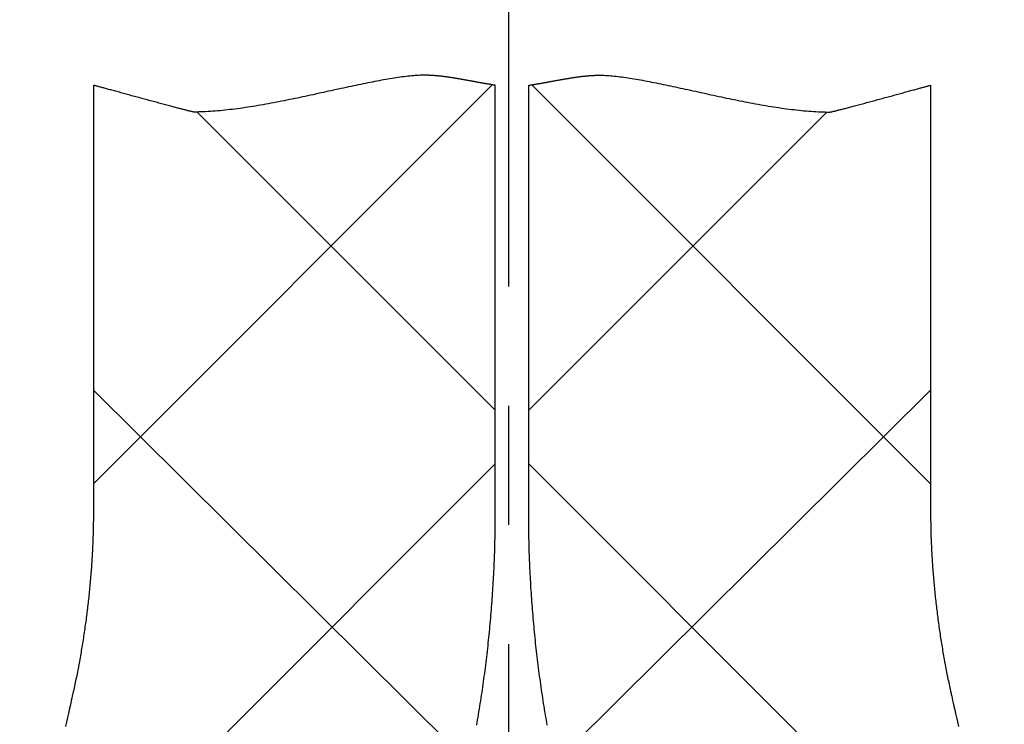
# Model space of a CAD drawing. Extents: x -2002 to -1267, y 3136 to 3890.
# Drawn here: x -1858 to -1835, y 3228 to 3244 of the extents above; entities that cross this region are included whole.
import ezdxf

# ---------------------------------------------------------------- set-up
doc = ezdxf.new("R2010")
doc.units = 0
doc.linetypes.add('AI9-LTYPE1', pattern=[6.350001, 4.233333, -0.705556, 0.705556, -0.705556])
doc.layers.add('EBENE_1', color=160, linetype='CONTINUOUS')

# ---------------------------------------------------------------- blocks, each defined once
blk = doc.blocks.new('AI9-BLK1')
at = {"layer": 'EBENE_1', "color": 7, "linetype": 'AI9-LTYPE1'}
blk.add_line((-52.820204, -94.128105), (-52.820204, -9.673656), dxfattribs=at)
at = {"layer": 'EBENE_1', "color": 7}
for p, q in [((-55.280863, -69.896681), (-52.920973, -67.536791)), ((-50.323543, -69.896681), (-52.683434, -67.536791)), ((-54.666258, -67.695265), (-52.901164, -69.460532)), ((-50.938321, -67.695265), (-52.703243, -69.460532)), ((-55.280863, -69.341332), (-53.05981, -71.542748)), ((-50.323543, -69.341332), (-52.544596, -71.542748)), ((-55.717185, -72.594191), (-52.901164, -69.77817)), ((-49.887222, -72.594191), (-52.703243, -69.77817))]:
    blk.add_line(p, q, dxfattribs=at)
for points in [[(-52.9012, -67.5368, 0), (-52.9051, -67.5362, 0), (-52.909, -67.5357, 0), (-52.913, -67.5351, 0), (-52.9169, -67.5345, 0), (-52.9209, -67.5339, 0), (-52.925, -67.5333, 0), (-52.929, -67.5326, 0), (-52.933, -67.532, 0), (-52.9371, -67.5313, 0), (-52.9412, -67.5306, 0), (-52.9453, -67.53, 0), (-52.9494, -67.5293, 0), (-52.9536, -67.5286, 0), (-52.9577, -67.5279, 0), (-52.9619, -67.5272, 0), (-52.9661, -67.5264, 0), (-52.9703, -67.5257, 0), (-52.9745, -67.525, 0), (-52.9787, -67.5242, 0), (-52.9829, -67.5235, 0), (-52.9872, -67.5227, 0), (-52.9915, -67.5219, 0), (-52.9957, -67.5212, 0), (-53, -67.5204, 0), (-53.0043, -67.5196, 0), (-53.0086, -67.5188, 0), (-53.0129, -67.518, 0), (-53.0173, -67.5172, 0), (-53.0216, -67.5164, 0), (-53.0259, -67.5156, 0), (-53.0303, -67.5148, 0), (-53.0347, -67.514, 0), (-53.039, -67.5132, 0), (-53.0434, -67.5124, 0), (-53.0478, -67.5116, 0), (-53.0522, -67.5108, 0), (-53.0566, -67.51, 0), (-53.061, -67.5092, 0), (-53.0654, -67.5084, 0), (-53.0698, -67.5076, 0), (-53.0742, -67.5068, 0), (-53.0786, -67.506, 0), (-53.083, -67.5052, 0), (-53.0874, -67.5044, 0), (-53.0918, -67.5036, 0), (-53.0963, -67.5028, 0), (-53.1007, -67.502, 0), (-53.1051, -67.5012, 0), (-53.1095, -67.5005, 0), (-53.114, -67.4997, 0), (-53.1184, -67.4989, 0), (-53.1228, -67.4982, 0), (-53.1272, -67.4974, 0), (-53.1316, -67.4967, 0), (-53.1361, -67.496, 0), (-53.1405, -67.4952, 0), (-53.1449, -67.4945, 0), (-53.1493, -67.4938, 0), (-53.1537, -67.4931, 0), (-53.1581, -67.4924, 0), (-53.1625, -67.4918, 0), (-53.1669, -67.4911, 0), (-53.1712, -67.4904, 0), (-53.1756, -67.4898, 0), (-53.18, -67.4892, 0), (-53.1843, -67.4885, 0), (-53.1887, -67.4879, 0), (-53.193, -67.4873, 0), (-53.1974, -67.4867, 0), (-53.2017, -67.4862, 0), (-53.206, -67.4856, 0), (-53.2103, -67.4851, 0), (-53.2146, -67.4846, 0), (-53.2189, -67.484, 0), (-53.2232, -67.4836, 0), (-53.2275, -67.4831, 0), (-53.2317, -67.4826, 0), (-53.2359, -67.4822, 0), (-53.2402, -67.4817, 0), (-53.2444, -67.4813, 0), (-53.2486, -67.4809, 0), (-53.2528, -67.4806, 0), (-53.2569, -67.4802, 0), (-53.2611, -67.4799, 0), (-53.2652, -67.4796, 0), (-53.2694, -67.4793, 0), (-53.2735, -67.479, 0), (-53.2776, -67.4788, 0), (-53.2816, -67.4785, 0), (-53.2857, -67.4783, 0), (-53.2897, -67.4782, 0), (-53.2937, -67.478, 0), (-53.2977, -67.4779, 0), (-53.3017, -67.4777, 0), (-53.3057, -67.4777, 0), (-53.3096, -67.4776, 0), (-53.3135, -67.4775, 0), (-53.3174, -67.4775, 0), (-53.3263, -67.4776, 0), (-53.3358, -67.4778, 0), (-53.3454, -67.4781, 0), (-53.3553, -67.4786, 0), (-53.3654, -67.4791, 0), (-53.3756, -67.4798, 0), (-53.386, -67.4806, 0), (-53.3967, -67.4816, 0), (-53.4075, -67.4826, 0), (-53.4184, -67.4838, 0), (-53.4296, -67.4851, 0), (-53.4409, -67.4864, 0), (-53.4524, -67.4879, 0), (-53.4641, -67.4895, 0), (-53.4759, -67.4911, 0), (-53.4879, -67.4929, 0), (-53.5, -67.4948, 0), (-53.5123, -67.4967, 0), (-53.5247, -67.4987, 0), (-53.5373, -67.5009, 0), (-53.55, -67.5031, 0), (-53.5628, -67.5053, 0), (-53.5758, -67.5077, 0), (-53.5889, -67.5101, 0), (-53.6022, -67.5126, 0), (-53.6155, -67.5152, 0), (-53.629, -67.5178, 0), (-53.6426, -67.5205, 0), (-53.6564, -67.5232, 0), (-53.6702, -67.526, 0), (-53.6841, -67.5289, 0), (-53.6982, -67.5318, 0), (-53.7123, -67.5347, 0), (-53.7265, -67.5377, 0), (-53.7409, -67.5407, 0), (-53.7553, -67.5438, 0), (-53.7698, -67.5469, 0), (-53.7844, -67.5501, 0), (-53.7991, -67.5532, 0), (-53.8138, -67.5564, 0), (-53.8286, -67.5597, 0), (-53.8435, -67.5629, 0), (-53.8585, -67.5662, 0), (-53.8735, -67.5695, 0), (-53.8886, -67.5728, 0), (-53.9037, -67.5761, 0), (-53.9189, -67.5794, 0), (-53.9341, -67.5827, 0), (-53.9494, -67.5861, 0), (-53.9647, -67.5894, 0), (-53.9801, -67.5927, 0), (-53.9955, -67.596, 0), (-54.0109, -67.5994, 0), (-54.0264, -67.6027, 0), (-54.0419, -67.606, 0), (-54.0574, -67.6092, 0), (-54.0729, -67.6125, 0), (-54.0885, -67.6157, 0), (-54.104, -67.6189, 0), (-54.1196, -67.6221, 0), (-54.1352, -67.6253, 0), (-54.1507, -67.6284, 0), (-54.1663, -67.6315, 0), (-54.1819, -67.6345, 0), (-54.1974, -67.6375, 0), (-54.213, -67.6405, 0), (-54.2285, -67.6434, 0), (-54.244, -67.6462, 0), (-54.2595, -67.649, 0), (-54.275, -67.6518, 0), (-54.2904, -67.6545, 0), (-54.3058, -67.6571, 0), (-54.3212, -67.6597, 0), (-54.3365, -67.6622, 0), (-54.3518, -67.6646, 0), (-54.3671, -67.667, 0), (-54.3823, -67.6693, 0), (-54.3974, -67.6715, 0), (-54.4125, -67.6736, 0), (-54.4275, -67.6757, 0), (-54.4425, -67.6776, 0), (-54.4574, -67.6795, 0), (-54.4722, -67.6813, 0), (-54.487, -67.683, 0), (-54.5017, -67.6846, 0), (-54.5163, -67.6861, 0), (-54.5308, -67.6875, 0), (-54.5452, -67.6888, 0), (-54.5596, -67.69, 0), (-54.5738, -67.691, 0), (-54.588, -67.692, 0), (-54.6021, -67.6928, 0), (-54.616, -67.6935, 0), (-54.6299, -67.6941, 0), (-54.6436, -67.6946, 0), (-54.6572, -67.695, 0), (-54.6707, -67.6952, 0), (-54.6841, -67.6953, 0), (-54.6865, -67.6952, 0), (-54.6875, -67.6951, 0), (-54.6888, -67.6949, 0), (-54.6904, -67.6946, 0), (-54.6922, -67.6942, 0), (-54.6944, -67.6938, 0), (-54.6968, -67.6932, 0), (-54.6996, -67.6926, 0), (-54.7025, -67.6919, 0), (-54.7058, -67.6912, 0), (-54.7093, -67.6903, 0), (-54.713, -67.6894, 0), (-54.717, -67.6884, 0), (-54.7212, -67.6874, 0), (-54.7257, -67.6862, 0), (-54.7304, -67.6851, 0), (-54.7353, -67.6838, 0), (-54.7404, -67.6825, 0), (-54.7457, -67.6812, 0), (-54.7512, -67.6797, 0), (-54.7569, -67.6783, 0), (-54.7628, -67.6767, 0), (-54.7688, -67.6752, 0), (-54.7751, -67.6735, 0), (-54.7815, -67.6718, 0), (-54.7881, -67.6701, 0), (-54.7948, -67.6684, 0), (-54.8016, -67.6665, 0), (-54.8087, -67.6647, 0), (-54.8158, -67.6628, 0), (-54.8231, -67.6609, 0), (-54.8305, -67.6589, 0), (-54.838, -67.6569, 0), (-54.8456, -67.6548, 0), (-54.8534, -67.6528, 0), (-54.8612, -67.6507, 0), (-54.8691, -67.6486, 0), (-54.8772, -67.6464, 0), (-54.8852, -67.6442, 0), (-54.8934, -67.642, 0), (-54.9017, -67.6398, 0), (-54.9099, -67.6376, 0), (-54.9183, -67.6353, 0), (-54.9267, -67.6331, 0), (-54.9351, -67.6308, 0), (-54.9436, -67.6285, 0), (-54.9521, -67.6262, 0), (-54.9607, -67.6239, 0), (-54.9692, -67.6216, 0), (-54.9778, -67.6193, 0), (-54.9864, -67.6169, 0), (-54.9949, -67.6146, 0), (-55.0035, -67.6123, 0), (-55.012, -67.61, 0), (-55.0206, -67.6077, 0), (-55.0291, -67.6053, 0), (-55.0375, -67.603, 0), (-55.046, -67.6007, 0), (-55.0544, -67.5985, 0), (-55.0627, -67.5962, 0), (-55.071, -67.5939, 0), (-55.0792, -67.5917, 0), (-55.0874, -67.5895, 0), (-55.0954, -67.5873, 0), (-55.1034, -67.5851, 0), (-55.1113, -67.583, 0), (-55.1191, -67.5808, 0), (-55.1268, -67.5787, 0), (-55.1344, -67.5766, 0), (-55.1419, -67.5746, 0), (-55.1493, -67.5726, 0), (-55.1566, -67.5706, 0), (-55.1637, -67.5687, 0), (-55.1706, -67.5668, 0), (-55.1775, -67.5649, 0), (-55.1842, -67.5631, 0), (-55.1907, -67.5613, 0), (-55.197, -67.5596, 0), (-55.2032, -67.5579, 0), (-55.2093, -67.5562, 0), (-55.2151, -67.5546, 0), (-55.2207, -67.5531, 0), (-55.2262, -67.5516, 0), (-55.2315, -67.5502, 0), (-55.2365, -67.5488, 0), (-55.2413, -67.5475, 0), (-55.246, -67.5462, 0), (-55.2503, -67.545, 0), (-55.2545, -67.5439, 0), (-55.2584, -67.5428, 0), (-55.2621, -67.5418, 0), (-55.2655, -67.5409, 0), (-55.2687, -67.54, 0), (-55.2716, -67.5393, 0), (-55.2743, -67.5385, 0), (-55.2766, -67.5379, 0), (-55.2787, -67.5374, 0), (-55.2805, -67.5369, 0), (-55.2809, -67.5373, 0), (-55.2809, -67.5393, 0), (-55.2809, -67.5429, 0), (-55.2809, -67.5479, 0), (-55.2809, -67.5544, 0), (-55.2809, -67.5624, 0), (-55.2809, -67.5717, 0), (-55.2809, -67.5824, 0), (-55.2809, -67.5944, 0), (-55.2809, -67.6078, 0), (-55.2809, -67.6224, 0), (-55.2809, -67.6382, 0), (-55.2809, -67.6552, 0), (-55.2809, -67.6734, 0), (-55.2809, -67.6928, 0), (-55.2809, -67.7132, 0), (-55.2809, -67.7348, 0), (-55.2809, -67.7573, 0), (-55.2809, -67.7809, 0), (-55.2809, -67.8054, 0), (-55.2809, -67.8309, 0), (-55.2809, -67.8573, 0), (-55.2809, -67.8846, 0), (-55.2809, -67.9127, 0), (-55.2809, -67.9417, 0), (-55.2809, -67.9714, 0), (-55.2809, -68.0019, 0), (-55.2809, -68.0331, 0), (-55.2809, -68.065, 0), (-55.2809, -68.0975, 0), (-55.2809, -68.1307, 0), (-55.2809, -68.1644, 0), (-55.2809, -68.1987, 0), (-55.2809, -68.2335, 0), (-55.2809, -68.2689, 0), (-55.2809, -68.3046, 0), (-55.2809, -68.3408, 0), (-55.2809, -68.3775, 0), (-55.2809, -68.4144, 0), (-55.2809, -68.4517, 0), (-55.2809, -68.4893, 0), (-55.2809, -68.5272, 0), (-55.2809, -68.5653, 0), (-55.2809, -68.6035, 0), (-55.2809, -68.642, 0), (-55.2809, -68.6806, 0), (-55.2809, -68.7193, 0), (-55.2809, -68.7581, 0), (-55.2809, -68.7969, 0), (-55.2809, -68.8357, 0), (-55.2809, -68.8745, 0), (-55.2809, -68.9133, 0), (-55.2809, -68.9519, 0), (-55.2809, -68.9905, 0), (-55.2809, -69.0288, 0), (-55.2809, -69.067, 0), (-55.2809, -69.105, 0), (-55.2809, -69.1427, 0), (-55.2809, -69.1801, 0), (-55.2809, -69.2173, 0), (-55.2809, -69.254, 0), (-55.2809, -69.2904, 0), (-55.2809, -69.3264, 0), (-55.2809, -69.362, 0), (-55.2809, -69.397, 0), (-55.2809, -69.4316, 0), (-55.2809, -69.4656, 0), (-55.2809, -69.499, 0), (-55.2809, -69.5318, 0), (-55.2809, -69.564, 0), (-55.2809, -69.5956, 0), (-55.2809, -69.6264, 0), (-55.2809, -69.6565, 0), (-55.2809, -69.6858, 0), (-55.2809, -69.7143, 0), (-55.2809, -69.742, 0), (-55.2809, -69.7688, 0), (-55.2809, -69.7947, 0), (-55.2809, -69.8197, 0), (-55.2809, -69.8437, 0), (-55.2809, -69.8668, 0), (-55.2809, -69.8888, 0), (-55.2809, -69.9097, 0), (-55.2809, -69.9296, 0), (-55.2809, -69.9483, 0), (-55.2809, -69.9659, 0), (-55.2809, -69.9823, 0), (-55.2809, -69.9975, 0), (-55.2809, -70.0114, 0), (-55.2809, -70.0241, 0), (-55.2809, -70.0354, 0), (-55.2809, -70.0454, 0), (-55.2809, -70.054, 0), (-55.2809, -70.0611, 0), (-55.2809, -70.0669, 0), (-55.2809, -70.0711, 0), (-55.2809, -70.0739, 0), (-55.2809, -70.0751, 0), (-55.2809, -70.0827, 0), (-55.2809, -70.0932, 0), (-55.281, -70.1036, 0), (-55.2811, -70.114, 0), (-55.2812, -70.1245, 0), (-55.2813, -70.135, 0), (-55.2815, -70.1455, 0), (-55.2817, -70.1561, 0), (-55.2819, -70.1667, 0), (-55.2822, -70.1772, 0), (-55.2825, -70.1879, 0), (-55.2828, -70.1985, 0), (-55.2831, -70.2091, 0), (-55.2835, -70.2198, 0), (-55.2839, -70.2305, 0), (-55.2843, -70.2412, 0), (-55.2847, -70.2519, 0), (-55.2852, -70.2627, 0), (-55.2857, -70.2734, 0), (-55.2862, -70.2842, 0), (-55.2868, -70.295, 0), (-55.2874, -70.3058, 0), (-55.288, -70.3166, 0), (-55.2886, -70.3274, 0), (-55.2892, -70.3383, 0), (-55.2899, -70.3491, 0), (-55.2906, -70.36, 0), (-55.2914, -70.3709, 0), (-55.2921, -70.3818, 0), (-55.2929, -70.3927, 0), (-55.2937, -70.4036, 0), (-55.2945, -70.4145, 0), (-55.2954, -70.4254, 0), (-55.2963, -70.4363, 0), (-55.2972, -70.4472, 0), (-55.2981, -70.4582, 0), (-55.299, -70.4691, 0), (-55.3, -70.4801, 0), (-55.301, -70.491, 0), (-55.3021, -70.502, 0), (-55.3031, -70.513, 0), (-55.3042, -70.5239, 0), (-55.3053, -70.5349, 0), (-55.3064, -70.5458, 0), (-55.3075, -70.5568, 0), (-55.3087, -70.5678, 0), (-55.3099, -70.5787, 0), (-55.3111, -70.5897, 0), (-55.3124, -70.6007, 0), (-55.3136, -70.6116, 0), (-55.3149, -70.6226, 0), (-55.3162, -70.6335, 0), (-55.3175, -70.6445, 0), (-55.3189, -70.6554, 0), (-55.3203, -70.6664, 0), (-55.3217, -70.6773, 0), (-55.3231, -70.6882, 0), (-55.3245, -70.6992, 0), (-55.326, -70.7101, 0), (-55.3275, -70.721, 0), (-55.329, -70.7319, 0), (-55.3305, -70.7427, 0), (-55.3321, -70.7536, 0), (-55.3336, -70.7645, 0), (-55.3352, -70.7753, 0), (-55.3368, -70.7862, 0), (-55.3385, -70.797, 0), (-55.3401, -70.8078, 0), (-55.3418, -70.8186, 0), (-55.3435, -70.8294, 0), (-55.3452, -70.8402, 0), (-55.347, -70.8509, 0), (-55.3487, -70.8617, 0), (-55.3505, -70.8724, 0), (-55.3523, -70.8831, 0), (-55.3541, -70.8938, 0), (-55.356, -70.9045, 0), (-55.3578, -70.9151, 0), (-55.3597, -70.9257, 0), (-55.3616, -70.9364, 0), (-55.3636, -70.9469, 0), (-55.3655, -70.9575, 0), (-55.3675, -70.9681, 0), (-55.3694, -70.9786, 0), (-55.3714, -70.9891, 0), (-55.3735, -70.9996, 0), (-55.3755, -71.01, 0), (-55.3776, -71.0204, 0), (-55.3796, -71.0308, 0), (-55.3817, -71.0412, 0), (-55.3838, -71.0516, 0), (-55.386, -71.0619, 0), (-55.3881, -71.0722, 0), (-55.3903, -71.0824, 0), (-55.3925, -71.0927, 0), (-55.3947, -71.1029, 0), (-55.3969, -71.1131, 0), (-55.3991, -71.1232, 0), (-55.4, -71.1271, 0), (-55.4006, -71.1299, 0), (-55.4018, -71.1351, 0), (-55.4035, -71.1426, 0), (-55.4056, -71.1523, 0), (-55.4083, -71.1642, 0), (-55.4114, -71.1783, 0), (-55.4151, -71.1945, 0), (-55.4191, -71.2127, 0), (-55.4237, -71.233, 0), (-55.4286, -71.2552, 0), (-55.434, -71.2793, 0), (-55.4398, -71.3053, 0), (-55.446, -71.3331, 0)], [(-53.0113, -71.3251, 0), (-53.0085, -71.3091, 0), (-53.0057, -71.293, 0), (-53.003, -71.2769, 0), (-53.0003, -71.2608, 0), (-52.9976, -71.2446, 0), (-52.9949, -71.2285, 0), (-52.9923, -71.2123, 0), (-52.9898, -71.1962, 0), (-52.9872, -71.18, 0), (-52.9847, -71.1638, 0), (-52.9823, -71.1476, 0), (-52.9798, -71.1314, 0), (-52.9774, -71.1152, 0), (-52.9751, -71.099, 0), (-52.9728, -71.0827, 0), (-52.9705, -71.0665, 0), (-52.9682, -71.0502, 0), (-52.966, -71.034, 0), (-52.9639, -71.0177, 0), (-52.9617, -71.0014, 0), (-52.9596, -70.9851, 0), (-52.9576, -70.9689, 0), (-52.9555, -70.9526, 0), (-52.9536, -70.9363, 0), (-52.9516, -70.9199, 0), (-52.9497, -70.9036, 0), (-52.9478, -70.8873, 0), (-52.946, -70.871, 0), (-52.9442, -70.8547, 0), (-52.9424, -70.8383, 0), (-52.9407, -70.822, 0), (-52.939, -70.8057, 0), (-52.9373, -70.7893, 0), (-52.9357, -70.773, 0), (-52.9341, -70.7566, 0), (-52.9326, -70.7403, 0), (-52.931, -70.7239, 0), (-52.9296, -70.7076, 0), (-52.9281, -70.6912, 0), (-52.9267, -70.6749, 0), (-52.9254, -70.6585, 0), (-52.924, -70.6422, 0), (-52.9228, -70.6258, 0), (-52.9215, -70.6095, 0), (-52.9203, -70.5931, 0), (-52.9191, -70.5768, 0), (-52.918, -70.5604, 0), (-52.9169, -70.5441, 0), (-52.9158, -70.5278, 0), (-52.9148, -70.5114, 0), (-52.9138, -70.4951, 0), (-52.9128, -70.4788, 0), (-52.9119, -70.4625, 0), (-52.911, -70.4461, 0), (-52.9102, -70.4298, 0), (-52.9094, -70.4135, 0), (-52.9086, -70.3972, 0), (-52.9079, -70.3809, 0), (-52.9072, -70.3646, 0), (-52.9065, -70.3484, 0), (-52.9059, -70.3321, 0), (-52.9053, -70.3158, 0), (-52.9048, -70.2996, 0), (-52.9043, -70.2833, 0), (-52.9038, -70.2671, 0), (-52.9034, -70.2508, 0), (-52.903, -70.2346, 0), (-52.9027, -70.2184, 0), (-52.9023, -70.2022, 0), (-52.9021, -70.186, 0), (-52.9018, -70.1698, 0), (-52.9016, -70.1537, 0), (-52.9014, -70.1375, 0), (-52.9013, -70.1214, 0), (-52.9012, -70.1052, 0), (-52.9012, -70.0891, 0), (-52.9012, -70.0751, 0), (-52.9012, -70.0741, 0), (-52.9012, -70.0716, 0), (-52.9012, -70.0675, 0), (-52.9012, -70.062, 0), (-52.9012, -70.055, 0), (-52.9012, -70.0466, 0), (-52.9012, -70.0368, 0), (-52.9012, -70.0257, 0), (-52.9012, -70.0132, 0), (-52.9012, -69.9994, 0), (-52.9012, -69.9844, 0), (-52.9012, -69.9682, 0), (-52.9012, -69.9508, 0), (-52.9012, -69.9322, 0), (-52.9012, -69.9125, 0), (-52.9012, -69.8916, 0), (-52.9012, -69.8698, 0), (-52.9012, -69.8469, 0), (-52.9012, -69.823, 0), (-52.9012, -69.7981, 0), (-52.9012, -69.7723, 0), (-52.9012, -69.7456, 0), (-52.9012, -69.718, 0), (-52.9012, -69.6896, 0), (-52.9012, -69.6604, 0), (-52.9012, -69.6304, 0), (-52.9012, -69.5997, 0), (-52.9012, -69.5683, 0), (-52.9012, -69.5362, 0), (-52.9012, -69.5034, 0), (-52.9012, -69.4701, 0), (-52.9012, -69.4361, 0), (-52.9012, -69.4017, 0), (-52.9012, -69.3667, 0), (-52.9012, -69.3312, 0), (-52.9012, -69.2953, 0), (-52.9012, -69.2589, 0), (-52.9012, -69.2222, 0), (-52.9012, -69.1851, 0), (-52.9012, -69.1477, 0), (-52.9012, -69.11, 0), (-52.9012, -69.0721, 0), (-52.9012, -69.0339, 0), (-52.9012, -68.9956, 0), (-52.9012, -68.9571, 0), (-52.9012, -68.9184, 0), (-52.9012, -68.8797, 0), (-52.9012, -68.8409, 0), (-52.9012, -68.8021, 0), (-52.9012, -68.7633, 0), (-52.9012, -68.7245, 0), (-52.9012, -68.6858, 0), (-52.9012, -68.6471, 0), (-52.9012, -68.6087, 0), (-52.9012, -68.5703, 0), (-52.9012, -68.5322, 0), (-52.9012, -68.4943, 0), (-52.9012, -68.4567, 0), (-52.9012, -68.4194, 0), (-52.9012, -68.3824, 0), (-52.9012, -68.3457, 0), (-52.9012, -68.3094, 0), (-52.9012, -68.2736, 0), (-52.9012, -68.2382, 0), (-52.9012, -68.2033, 0), (-52.9012, -68.169, 0), (-52.9012, -68.1351, 0), (-52.9012, -68.1019, 0), (-52.9012, -68.0693, 0), (-52.9012, -68.0373, 0), (-52.9012, -68.006, 0), (-52.9012, -67.9754, 0), (-52.9012, -67.9456, 0), (-52.9012, -67.9166, 0), (-52.9012, -67.8883, 0), (-52.9012, -67.8609, 0), (-52.9012, -67.8344, 0), (-52.9012, -67.8088, 0), (-52.9012, -67.7841, 0), (-52.9012, -67.7604, 0), (-52.9012, -67.7377, 0), (-52.9012, -67.716, 0), (-52.9012, -67.6954, 0), (-52.9012, -67.676, 0), (-52.9012, -67.6576, 0), (-52.9012, -67.6404, 0), (-52.9012, -67.6244, 0), (-52.9012, -67.6096, 0), (-52.9012, -67.5961, 0), (-52.9012, -67.5839, 0), (-52.9012, -67.5731, 0), (-52.9012, -67.5635, 0), (-52.9012, -67.5554, 0), (-52.9012, -67.5487, 0), (-52.9012, -67.5435, 0), (-52.9012, -67.5397, 0), (-52.9012, -67.5375, 0), (-52.9012, -67.5368, 0), (-52.9012, -67.5368, 0), (-52.9012, -67.5368, 0), (-52.9012, -67.5368, 0), (-52.9012, -67.5368, 0), (-52.9012, -67.5368, 0), (-52.9012, -67.5368, 0), (-52.9012, -67.5368, 0), (-52.9012, -67.5368, 0), (-52.9012, -67.5368, 0), (-52.9012, -67.5368, 0), (-52.9012, -67.5368, 0), (-52.9012, -67.5368, 0), (-52.9012, -67.5368, 0), (-52.9012, -67.5368, 0), (-52.9012, -67.5368, 0), (-52.9012, -67.5368, 0), (-52.9012, -67.5368, 0), (-52.9012, -67.5368, 0), (-52.9012, -67.5368, 0), (-52.9012, -67.5368, 0), (-52.9012, -67.5368, 0), (-52.9012, -67.5368, 0), (-52.9012, -67.5368, 0), (-52.9012, -67.5368, 0), (-52.9012, -67.5368, 0), (-52.9012, -67.5368, 0), (-52.9012, -67.5368, 0), (-52.9012, -67.5368, 0), (-52.9012, -67.5368, 0), (-52.9012, -67.5368, 0), (-52.9012, -67.5368, 0), (-52.9012, -67.5368, 0), (-52.9012, -67.5368, 0), (-52.9012, -67.5368, 0), (-52.9012, -67.5368, 0), (-52.9012, -67.5368, 0), (-52.9012, -67.5368, 0), (-52.9012, -67.5368, 0), (-52.9012, -67.5368, 0), (-52.9012, -67.5368, 0), (-52.9012, -67.5368, 0), (-52.9012, -67.5368, 0), (-52.9012, -67.5368, 0), (-52.9012, -67.5368, 0), (-52.9012, -67.5368, 0), (-52.9012, -67.5368, 0), (-52.9012, -67.5368, 0), (-52.9012, -67.5368, 0), (-52.9012, -67.5368, 0), (-52.9012, -67.5368, 0), (-52.9012, -67.5368, 0), (-52.9012, -67.5368, 0), (-52.9012, -67.5368, 0), (-52.9012, -67.5368, 0), (-52.9012, -67.5368, 0), (-52.9012, -67.5368, 0), (-52.9012, -67.5368, 0), (-52.9012, -67.5368, 0), (-52.9012, -67.5368, 0), (-52.9012, -67.5368, 0), (-52.9012, -67.5368, 0), (-52.9012, -67.5368, 0), (-52.9012, -67.5368, 0), (-52.9012, -67.5368, 0), (-52.9012, -67.5368, 0), (-52.9012, -67.5368, 0), (-52.9012, -67.5368, 0), (-52.9012, -67.5368, 0), (-52.9012, -67.5368, 0), (-52.9012, -67.5368, 0), (-52.9012, -67.5368, 0), (-52.9012, -67.5368, 0), (-52.9012, -67.5368, 0), (-52.9012, -67.5368, 0), (-52.9012, -67.5368, 0), (-52.9012, -67.5368, 0), (-52.9012, -67.5368, 0), (-52.9012, -67.5368, 0), (-52.9012, -67.5368, 0), (-52.9012, -67.5368, 0), (-52.9012, -67.5368, 0), (-52.9012, -67.5368, 0), (-52.9012, -67.5368, 0), (-52.9012, -67.5368, 0), (-52.9012, -67.5368, 0), (-52.9012, -67.5368, 0), (-52.9012, -67.5368, 0), (-52.9012, -67.5368, 0), (-52.9012, -67.5368, 0), (-52.9012, -67.5368, 0), (-52.9012, -67.5368, 0), (-52.9012, -67.5368, 0), (-52.9012, -67.5368, 0), (-52.9012, -67.5368, 0), (-52.9012, -67.5368, 0), (-52.9012, -67.5368, 0), (-52.9012, -67.5368, 0), (-52.9012, -67.5368, 0)], [(-52.7032, -67.5368, 0), (-52.6993, -67.5362, 0), (-52.6954, -67.5357, 0), (-52.6914, -67.5351, 0), (-52.6875, -67.5345, 0), (-52.6835, -67.5339, 0), (-52.6795, -67.5333, 0), (-52.6754, -67.5326, 0), (-52.6714, -67.532, 0), (-52.6673, -67.5313, 0), (-52.6632, -67.5306, 0), (-52.6591, -67.53, 0), (-52.655, -67.5293, 0), (-52.6509, -67.5286, 0), (-52.6467, -67.5279, 0), (-52.6426, -67.5272, 0), (-52.6384, -67.5264, 0), (-52.6342, -67.5257, 0), (-52.63, -67.525, 0), (-52.6258, -67.5242, 0), (-52.6215, -67.5235, 0), (-52.6173, -67.5227, 0), (-52.613, -67.5219, 0), (-52.6087, -67.5212, 0), (-52.6045, -67.5204, 0), (-52.6002, -67.5196, 0), (-52.5959, -67.5188, 0), (-52.5915, -67.518, 0), (-52.5872, -67.5172, 0), (-52.5829, -67.5164, 0), (-52.5785, -67.5156, 0), (-52.5742, -67.5148, 0), (-52.5698, -67.514, 0), (-52.5655, -67.5132, 0), (-52.5611, -67.5124, 0), (-52.5567, -67.5116, 0), (-52.5523, -67.5108, 0), (-52.5479, -67.51, 0), (-52.5435, -67.5092, 0), (-52.5391, -67.5084, 0), (-52.5347, -67.5076, 0), (-52.5303, -67.5068, 0), (-52.5259, -67.506, 0), (-52.5215, -67.5052, 0), (-52.5171, -67.5044, 0), (-52.5127, -67.5036, 0), (-52.5082, -67.5028, 0), (-52.5038, -67.502, 0), (-52.4994, -67.5012, 0), (-52.495, -67.5005, 0), (-52.4905, -67.4997, 0), (-52.4861, -67.4989, 0), (-52.4817, -67.4982, 0), (-52.4773, -67.4974, 0), (-52.4729, -67.4967, 0), (-52.4684, -67.496, 0), (-52.464, -67.4952, 0), (-52.4596, -67.4945, 0), (-52.4552, -67.4938, 0), (-52.4508, -67.4931, 0), (-52.4464, -67.4924, 0), (-52.442, -67.4918, 0), (-52.4376, -67.4911, 0), (-52.4333, -67.4904, 0), (-52.4289, -67.4898, 0), (-52.4245, -67.4892, 0), (-52.4202, -67.4885, 0), (-52.4158, -67.4879, 0), (-52.4115, -67.4873, 0), (-52.4071, -67.4867, 0), (-52.4028, -67.4862, 0), (-52.3985, -67.4856, 0), (-52.3942, -67.4851, 0), (-52.3899, -67.4846, 0), (-52.3856, -67.484, 0), (-52.3813, -67.4836, 0), (-52.3771, -67.4831, 0), (-52.3728, -67.4826, 0), (-52.3686, -67.4822, 0), (-52.3643, -67.4817, 0), (-52.3601, -67.4813, 0), (-52.3559, -67.4809, 0), (-52.3518, -67.4806, 0), (-52.3476, -67.4802, 0), (-52.3434, -67.4799, 0), (-52.3393, -67.4796, 0), (-52.3352, -67.4793, 0), (-52.3311, -67.479, 0), (-52.327, -67.4788, 0), (-52.3229, -67.4785, 0), (-52.3189, -67.4783, 0), (-52.3148, -67.4782, 0), (-52.3108, -67.478, 0), (-52.3068, -67.4779, 0), (-52.3029, -67.4777, 0), (-52.2989, -67.4777, 0), (-52.295, -67.4776, 0), (-52.2911, -67.4775, 0), (-52.2872, -67.4775, 0), (-52.2783, -67.4776, 0), (-52.2688, -67.4778, 0), (-52.2591, -67.4781, 0), (-52.2493, -67.4786, 0), (-52.2392, -67.4791, 0), (-52.229, -67.4798, 0), (-52.2185, -67.4806, 0), (-52.2079, -67.4816, 0), (-52.1971, -67.4826, 0), (-52.1861, -67.4838, 0), (-52.175, -67.4851, 0), (-52.1637, -67.4864, 0), (-52.1522, -67.4879, 0), (-52.1405, -67.4895, 0), (-52.1287, -67.4911, 0), (-52.1167, -67.4929, 0), (-52.1046, -67.4948, 0), (-52.0923, -67.4967, 0), (-52.0799, -67.4987, 0), (-52.0673, -67.5009, 0), (-52.0546, -67.5031, 0), (-52.0417, -67.5053, 0), (-52.0287, -67.5077, 0), (-52.0156, -67.5101, 0), (-52.0024, -67.5126, 0), (-51.989, -67.5152, 0), (-51.9755, -67.5178, 0), (-51.9619, -67.5205, 0), (-51.9482, -67.5232, 0), (-51.9344, -67.526, 0), (-51.9204, -67.5289, 0), (-51.9064, -67.5318, 0), (-51.8922, -67.5347, 0), (-51.878, -67.5377, 0), (-51.8637, -67.5407, 0), (-51.8492, -67.5438, 0), (-51.8347, -67.5469, 0), (-51.8201, -67.5501, 0), (-51.8055, -67.5532, 0), (-51.7907, -67.5564, 0), (-51.7759, -67.5597, 0), (-51.761, -67.5629, 0), (-51.746, -67.5662, 0), (-51.731, -67.5695, 0), (-51.7159, -67.5728, 0), (-51.7008, -67.5761, 0), (-51.6856, -67.5794, 0), (-51.6704, -67.5827, 0), (-51.6551, -67.5861, 0), (-51.6397, -67.5894, 0), (-51.6244, -67.5927, 0), (-51.609, -67.596, 0), (-51.5935, -67.5994, 0), (-51.5781, -67.6027, 0), (-51.5626, -67.606, 0), (-51.5471, -67.6092, 0), (-51.5315, -67.6125, 0), (-51.516, -67.6157, 0), (-51.5004, -67.6189, 0), (-51.4849, -67.6221, 0), (-51.4693, -67.6253, 0), (-51.4537, -67.6284, 0), (-51.4381, -67.6315, 0), (-51.4226, -67.6345, 0), (-51.407, -67.6375, 0), (-51.3915, -67.6405, 0), (-51.3759, -67.6434, 0), (-51.3604, -67.6462, 0), (-51.3449, -67.649, 0), (-51.3294, -67.6518, 0), (-51.314, -67.6545, 0), (-51.2986, -67.6571, 0), (-51.2832, -67.6597, 0), (-51.2679, -67.6622, 0), (-51.2526, -67.6646, 0), (-51.2373, -67.667, 0), (-51.2222, -67.6693, 0), (-51.207, -67.6715, 0), (-51.1919, -67.6736, 0), (-51.1769, -67.6757, 0), (-51.1619, -67.6776, 0), (-51.147, -67.6795, 0), (-51.1322, -67.6813, 0), (-51.1174, -67.683, 0), (-51.1027, -67.6846, 0), (-51.0881, -67.6861, 0), (-51.0736, -67.6875, 0), (-51.0592, -67.6888, 0), (-51.0448, -67.69, 0), (-51.0306, -67.691, 0), (-51.0164, -67.692, 0), (-51.0024, -67.6928, 0), (-50.9884, -67.6935, 0), (-50.9745, -67.6941, 0), (-50.9608, -67.6946, 0), (-50.9472, -67.695, 0), (-50.9337, -67.6952, 0), (-50.9203, -67.6953, 0), (-50.9179, -67.6952, 0), (-50.9169, -67.6951, 0), (-50.9157, -67.6949, 0), (-50.9141, -67.6946, 0), (-50.9122, -67.6942, 0), (-50.91, -67.6938, 0), (-50.9076, -67.6932, 0), (-50.9049, -67.6926, 0), (-50.9019, -67.6919, 0), (-50.8987, -67.6912, 0), (-50.8952, -67.6903, 0), (-50.8914, -67.6894, 0), (-50.8874, -67.6884, 0), (-50.8832, -67.6874, 0), (-50.8788, -67.6862, 0), (-50.8741, -67.6851, 0), (-50.8692, -67.6838, 0), (-50.8641, -67.6825, 0), (-50.8588, -67.6812, 0), (-50.8533, -67.6797, 0), (-50.8476, -67.6783, 0), (-50.8417, -67.6767, 0), (-50.8356, -67.6752, 0), (-50.8294, -67.6735, 0), (-50.823, -67.6718, 0), (-50.8164, -67.6701, 0), (-50.8097, -67.6684, 0), (-50.8028, -67.6665, 0), (-50.7958, -67.6647, 0), (-50.7887, -67.6628, 0), (-50.7814, -67.6609, 0), (-50.774, -67.6589, 0), (-50.7665, -67.6569, 0), (-50.7588, -67.6548, 0), (-50.7511, -67.6528, 0), (-50.7433, -67.6507, 0), (-50.7353, -67.6486, 0), (-50.7273, -67.6464, 0), (-50.7192, -67.6442, 0), (-50.7111, -67.642, 0), (-50.7028, -67.6398, 0), (-50.6945, -67.6376, 0), (-50.6862, -67.6353, 0), (-50.6778, -67.6331, 0), (-50.6693, -67.6308, 0), (-50.6608, -67.6285, 0), (-50.6523, -67.6262, 0), (-50.6438, -67.6239, 0), (-50.6352, -67.6216, 0), (-50.6267, -67.6193, 0), (-50.6181, -67.6169, 0), (-50.6095, -67.6146, 0), (-50.601, -67.6123, 0), (-50.5924, -67.61, 0), (-50.5839, -67.6077, 0), (-50.5754, -67.6053, 0), (-50.5669, -67.603, 0), (-50.5585, -67.6007, 0), (-50.5501, -67.5985, 0), (-50.5417, -67.5962, 0), (-50.5335, -67.5939, 0), (-50.5252, -67.5917, 0), (-50.5171, -67.5895, 0), (-50.509, -67.5873, 0), (-50.501, -67.5851, 0), (-50.4931, -67.583, 0), (-50.4853, -67.5808, 0), (-50.4776, -67.5787, 0), (-50.47, -67.5766, 0), (-50.4625, -67.5746, 0), (-50.4551, -67.5726, 0), (-50.4479, -67.5706, 0), (-50.4408, -67.5687, 0), (-50.4338, -67.5668, 0), (-50.427, -67.5649, 0), (-50.4203, -67.5631, 0), (-50.4137, -67.5613, 0), (-50.4074, -67.5596, 0), (-50.4012, -67.5579, 0), (-50.3952, -67.5562, 0), (-50.3893, -67.5546, 0), (-50.3837, -67.5531, 0), (-50.3782, -67.5516, 0), (-50.373, -67.5502, 0), (-50.3679, -67.5488, 0), (-50.3631, -67.5475, 0), (-50.3585, -67.5462, 0), (-50.3541, -67.545, 0), (-50.3499, -67.5439, 0), (-50.346, -67.5428, 0), (-50.3423, -67.5418, 0), (-50.3389, -67.5409, 0), (-50.3357, -67.54, 0), (-50.3328, -67.5393, 0), (-50.3301, -67.5385, 0), (-50.3278, -67.5379, 0), (-50.3257, -67.5374, 0), (-50.3239, -67.5369, 0), (-50.3235, -67.5373, 0), (-50.3235, -67.5393, 0), (-50.3235, -67.5429, 0), (-50.3235, -67.5479, 0), (-50.3235, -67.5544, 0), (-50.3235, -67.5624, 0), (-50.3235, -67.5717, 0), (-50.3235, -67.5824, 0), (-50.3235, -67.5944, 0), (-50.3235, -67.6078, 0), (-50.3235, -67.6224, 0), (-50.3235, -67.6382, 0), (-50.3235, -67.6552, 0), (-50.3235, -67.6734, 0), (-50.3235, -67.6928, 0), (-50.3235, -67.7132, 0), (-50.3235, -67.7348, 0), (-50.3235, -67.7573, 0), (-50.3235, -67.7809, 0), (-50.3235, -67.8054, 0), (-50.3235, -67.8309, 0), (-50.3235, -67.8573, 0), (-50.3235, -67.8846, 0), (-50.3235, -67.9127, 0), (-50.3235, -67.9417, 0), (-50.3235, -67.9714, 0), (-50.3235, -68.0019, 0), (-50.3235, -68.0331, 0), (-50.3235, -68.065, 0), (-50.3235, -68.0975, 0), (-50.3235, -68.1307, 0), (-50.3235, -68.1644, 0), (-50.3235, -68.1987, 0), (-50.3235, -68.2335, 0), (-50.3235, -68.2689, 0), (-50.3235, -68.3046, 0), (-50.3235, -68.3408, 0), (-50.3235, -68.3775, 0), (-50.3235, -68.4144, 0), (-50.3235, -68.4517, 0), (-50.3235, -68.4893, 0), (-50.3235, -68.5272, 0), (-50.3235, -68.5653, 0), (-50.3235, -68.6035, 0), (-50.3235, -68.642, 0), (-50.3235, -68.6806, 0), (-50.3235, -68.7193, 0), (-50.3235, -68.7581, 0), (-50.3235, -68.7969, 0), (-50.3235, -68.8357, 0), (-50.3235, -68.8745, 0), (-50.3235, -68.9133, 0), (-50.3235, -68.9519, 0), (-50.3235, -68.9905, 0), (-50.3235, -69.0288, 0), (-50.3235, -69.067, 0), (-50.3235, -69.105, 0), (-50.3235, -69.1427, 0), (-50.3235, -69.1801, 0), (-50.3235, -69.2173, 0), (-50.3235, -69.254, 0), (-50.3235, -69.2904, 0), (-50.3235, -69.3264, 0), (-50.3235, -69.362, 0), (-50.3235, -69.397, 0), (-50.3235, -69.4316, 0), (-50.3235, -69.4656, 0), (-50.3235, -69.499, 0), (-50.3235, -69.5318, 0), (-50.3235, -69.564, 0), (-50.3235, -69.5956, 0), (-50.3235, -69.6264, 0), (-50.3235, -69.6565, 0), (-50.3235, -69.6858, 0), (-50.3235, -69.7143, 0), (-50.3235, -69.742, 0), (-50.3235, -69.7688, 0), (-50.3235, -69.7947, 0), (-50.3235, -69.8197, 0), (-50.3235, -69.8437, 0), (-50.3235, -69.8668, 0), (-50.3235, -69.8888, 0), (-50.3235, -69.9097, 0), (-50.3235, -69.9296, 0), (-50.3235, -69.9483, 0), (-50.3235, -69.9659, 0), (-50.3235, -69.9823, 0), (-50.3235, -69.9975, 0), (-50.3235, -70.0114, 0), (-50.3235, -70.0241, 0), (-50.3235, -70.0354, 0), (-50.3235, -70.0454, 0), (-50.3235, -70.054, 0), (-50.3235, -70.0611, 0), (-50.3235, -70.0669, 0), (-50.3235, -70.0711, 0), (-50.3235, -70.0739, 0), (-50.3235, -70.0751, 0), (-50.3235, -70.0827, 0), (-50.3235, -70.0932, 0), (-50.3234, -70.1036, 0), (-50.3233, -70.114, 0), (-50.3232, -70.1245, 0), (-50.3231, -70.135, 0), (-50.3229, -70.1455, 0), (-50.3227, -70.1561, 0), (-50.3225, -70.1667, 0), (-50.3222, -70.1772, 0), (-50.3219, -70.1879, 0), (-50.3216, -70.1985, 0), (-50.3213, -70.2091, 0), (-50.3209, -70.2198, 0), (-50.3205, -70.2305, 0), (-50.3201, -70.2412, 0), (-50.3197, -70.2519, 0), (-50.3192, -70.2627, 0), (-50.3187, -70.2734, 0), (-50.3182, -70.2842, 0), (-50.3176, -70.295, 0), (-50.3171, -70.3058, 0), (-50.3165, -70.3166, 0), (-50.3158, -70.3274, 0), (-50.3152, -70.3383, 0), (-50.3145, -70.3491, 0), (-50.3138, -70.36, 0), (-50.3131, -70.3709, 0), (-50.3123, -70.3818, 0), (-50.3116, -70.3927, 0), (-50.3107, -70.4036, 0), (-50.3099, -70.4145, 0), (-50.3091, -70.4254, 0), (-50.3082, -70.4363, 0), (-50.3073, -70.4472, 0), (-50.3064, -70.4582, 0), (-50.3054, -70.4691, 0), (-50.3044, -70.4801, 0), (-50.3034, -70.491, 0), (-50.3024, -70.502, 0), (-50.3014, -70.513, 0), (-50.3003, -70.5239, 0), (-50.2992, -70.5349, 0), (-50.2981, -70.5458, 0), (-50.2969, -70.5568, 0), (-50.2958, -70.5678, 0), (-50.2946, -70.5787, 0), (-50.2934, -70.5897, 0), (-50.2921, -70.6007, 0), (-50.2909, -70.6116, 0), (-50.2896, -70.6226, 0), (-50.2883, -70.6335, 0), (-50.2869, -70.6445, 0), (-50.2856, -70.6554, 0), (-50.2842, -70.6664, 0), (-50.2828, -70.6773, 0), (-50.2814, -70.6882, 0), (-50.28, -70.6992, 0), (-50.2785, -70.7101, 0), (-50.277, -70.721, 0), (-50.2755, -70.7319, 0), (-50.274, -70.7427, 0), (-50.2724, -70.7536, 0), (-50.2708, -70.7645, 0), (-50.2693, -70.7753, 0), (-50.2676, -70.7862, 0), (-50.266, -70.797, 0), (-50.2643, -70.8078, 0), (-50.2627, -70.8186, 0), (-50.261, -70.8294, 0), (-50.2592, -70.8402, 0), (-50.2575, -70.8509, 0), (-50.2557, -70.8617, 0), (-50.254, -70.8724, 0), (-50.2522, -70.8831, 0), (-50.2503, -70.8938, 0), (-50.2485, -70.9045, 0), (-50.2466, -70.9151, 0), (-50.2447, -70.9257, 0), (-50.2428, -70.9364, 0), (-50.2409, -70.9469, 0), (-50.239, -70.9575, 0), (-50.237, -70.9681, 0), (-50.235, -70.9786, 0), (-50.233, -70.9891, 0), (-50.231, -70.9996, 0), (-50.229, -71.01, 0), (-50.2269, -71.0204, 0), (-50.2248, -71.0308, 0), (-50.2227, -71.0412, 0), (-50.2206, -71.0516, 0), (-50.2185, -71.0619, 0), (-50.2163, -71.0722, 0), (-50.2141, -71.0824, 0), (-50.212, -71.0927, 0), (-50.2097, -71.1029, 0), (-50.2075, -71.1131, 0), (-50.2053, -71.1232, 0), (-50.2044, -71.1271, 0), (-50.2038, -71.1299, 0), (-50.2026, -71.1351, 0), (-50.2009, -71.1426, 0), (-50.1988, -71.1523, 0), (-50.1961, -71.1642, 0), (-50.193, -71.1783, 0), (-50.1894, -71.1945, 0), (-50.1853, -71.2127, 0), (-50.1808, -71.233, 0), (-50.1758, -71.2552, 0), (-50.1704, -71.2793, 0), (-50.1646, -71.3053, 0), (-50.1584, -71.3331, 0)], [(-52.5931, -71.3251, 0), (-52.596, -71.3091, 0), (-52.5988, -71.293, 0), (-52.6015, -71.2769, 0), (-52.6042, -71.2608, 0), (-52.6069, -71.2446, 0), (-52.6096, -71.2285, 0), (-52.6122, -71.2123, 0), (-52.6147, -71.1962, 0), (-52.6173, -71.18, 0), (-52.6198, -71.1638, 0), (-52.6222, -71.1476, 0), (-52.6247, -71.1314, 0), (-52.627, -71.1152, 0), (-52.6294, -71.099, 0), (-52.6317, -71.0827, 0), (-52.634, -71.0665, 0), (-52.6362, -71.0502, 0), (-52.6384, -71.034, 0), (-52.6406, -71.0177, 0), (-52.6427, -71.0014, 0), (-52.6448, -70.9851, 0), (-52.6469, -70.9689, 0), (-52.6489, -70.9526, 0), (-52.6509, -70.9363, 0), (-52.6529, -70.9199, 0), (-52.6548, -70.9036, 0), (-52.6567, -70.8873, 0), (-52.6585, -70.871, 0), (-52.6603, -70.8547, 0), (-52.6621, -70.8383, 0), (-52.6638, -70.822, 0), (-52.6655, -70.8057, 0), (-52.6672, -70.7893, 0), (-52.6688, -70.773, 0), (-52.6704, -70.7566, 0), (-52.6719, -70.7403, 0), (-52.6734, -70.7239, 0), (-52.6749, -70.7076, 0), (-52.6763, -70.6912, 0), (-52.6777, -70.6749, 0), (-52.6791, -70.6585, 0), (-52.6804, -70.6422, 0), (-52.6817, -70.6258, 0), (-52.6829, -70.6095, 0), (-52.6842, -70.5931, 0), (-52.6853, -70.5768, 0), (-52.6865, -70.5604, 0), (-52.6876, -70.5441, 0), (-52.6886, -70.5278, 0), (-52.6897, -70.5114, 0), (-52.6907, -70.4951, 0), (-52.6916, -70.4788, 0), (-52.6925, -70.4625, 0), (-52.6934, -70.4461, 0), (-52.6942, -70.4298, 0), (-52.695, -70.4135, 0), (-52.6958, -70.3972, 0), (-52.6965, -70.3809, 0), (-52.6972, -70.3646, 0), (-52.6979, -70.3484, 0), (-52.6985, -70.3321, 0), (-52.6991, -70.3158, 0), (-52.6996, -70.2996, 0), (-52.7001, -70.2833, 0), (-52.7006, -70.2671, 0), (-52.701, -70.2508, 0), (-52.7014, -70.2346, 0), (-52.7018, -70.2184, 0), (-52.7021, -70.2022, 0), (-52.7024, -70.186, 0), (-52.7026, -70.1698, 0), (-52.7028, -70.1537, 0), (-52.703, -70.1375, 0), (-52.7031, -70.1214, 0), (-52.7032, -70.1052, 0), (-52.7032, -70.0891, 0), (-52.7032, -70.0751, 0), (-52.7032, -70.0741, 0), (-52.7032, -70.0716, 0), (-52.7032, -70.0675, 0), (-52.7032, -70.062, 0), (-52.7032, -70.055, 0), (-52.7032, -70.0466, 0), (-52.7032, -70.0368, 0), (-52.7032, -70.0257, 0), (-52.7032, -70.0132, 0), (-52.7032, -69.9994, 0), (-52.7032, -69.9844, 0), (-52.7032, -69.9682, 0), (-52.7032, -69.9508, 0), (-52.7032, -69.9322, 0), (-52.7032, -69.9125, 0), (-52.7032, -69.8916, 0), (-52.7032, -69.8698, 0), (-52.7032, -69.8469, 0), (-52.7032, -69.823, 0), (-52.7032, -69.7981, 0), (-52.7032, -69.7723, 0), (-52.7032, -69.7456, 0), (-52.7032, -69.718, 0), (-52.7032, -69.6896, 0), (-52.7032, -69.6604, 0), (-52.7032, -69.6304, 0), (-52.7032, -69.5997, 0), (-52.7032, -69.5683, 0), (-52.7032, -69.5362, 0), (-52.7032, -69.5034, 0), (-52.7032, -69.4701, 0), (-52.7032, -69.4361, 0), (-52.7032, -69.4017, 0), (-52.7032, -69.3667, 0), (-52.7032, -69.3312, 0), (-52.7032, -69.2953, 0), (-52.7032, -69.2589, 0), (-52.7032, -69.2222, 0), (-52.7032, -69.1851, 0), (-52.7032, -69.1477, 0), (-52.7032, -69.11, 0), (-52.7032, -69.0721, 0), (-52.7032, -69.0339, 0), (-52.7032, -68.9956, 0), (-52.7032, -68.9571, 0), (-52.7032, -68.9184, 0), (-52.7032, -68.8797, 0), (-52.7032, -68.8409, 0), (-52.7032, -68.8021, 0), (-52.7032, -68.7633, 0), (-52.7032, -68.7245, 0), (-52.7032, -68.6858, 0), (-52.7032, -68.6471, 0), (-52.7032, -68.6087, 0), (-52.7032, -68.5703, 0), (-52.7032, -68.5322, 0), (-52.7032, -68.4943, 0), (-52.7032, -68.4567, 0), (-52.7032, -68.4194, 0), (-52.7032, -68.3824, 0), (-52.7032, -68.3457, 0), (-52.7032, -68.3094, 0), (-52.7032, -68.2736, 0), (-52.7032, -68.2382, 0), (-52.7032, -68.2033, 0), (-52.7032, -68.169, 0), (-52.7032, -68.1351, 0), (-52.7032, -68.1019, 0), (-52.7032, -68.0693, 0), (-52.7032, -68.0373, 0), (-52.7032, -68.006, 0), (-52.7032, -67.9754, 0), (-52.7032, -67.9456, 0), (-52.7032, -67.9166, 0), (-52.7032, -67.8883, 0), (-52.7032, -67.8609, 0), (-52.7032, -67.8344, 0), (-52.7032, -67.8088, 0), (-52.7032, -67.7841, 0), (-52.7032, -67.7604, 0), (-52.7032, -67.7377, 0), (-52.7032, -67.716, 0), (-52.7032, -67.6954, 0), (-52.7032, -67.676, 0), (-52.7032, -67.6576, 0), (-52.7032, -67.6404, 0), (-52.7032, -67.6244, 0), (-52.7032, -67.6096, 0), (-52.7032, -67.5961, 0), (-52.7032, -67.5839, 0), (-52.7032, -67.5731, 0), (-52.7032, -67.5635, 0), (-52.7032, -67.5554, 0), (-52.7032, -67.5487, 0), (-52.7032, -67.5435, 0), (-52.7032, -67.5397, 0), (-52.7032, -67.5375, 0), (-52.7032, -67.5368, 0), (-52.7032, -67.5368, 0), (-52.7032, -67.5368, 0), (-52.7032, -67.5368, 0), (-52.7032, -67.5368, 0), (-52.7032, -67.5368, 0), (-52.7032, -67.5368, 0), (-52.7032, -67.5368, 0), (-52.7032, -67.5368, 0), (-52.7032, -67.5368, 0), (-52.7032, -67.5368, 0), (-52.7032, -67.5368, 0), (-52.7032, -67.5368, 0), (-52.7032, -67.5368, 0), (-52.7032, -67.5368, 0), (-52.7032, -67.5368, 0), (-52.7032, -67.5368, 0), (-52.7032, -67.5368, 0), (-52.7032, -67.5368, 0), (-52.7032, -67.5368, 0), (-52.7032, -67.5368, 0), (-52.7032, -67.5368, 0), (-52.7032, -67.5368, 0), (-52.7032, -67.5368, 0), (-52.7032, -67.5368, 0), (-52.7032, -67.5368, 0), (-52.7032, -67.5368, 0), (-52.7032, -67.5368, 0), (-52.7032, -67.5368, 0), (-52.7032, -67.5368, 0), (-52.7032, -67.5368, 0), (-52.7032, -67.5368, 0), (-52.7032, -67.5368, 0), (-52.7032, -67.5368, 0), (-52.7032, -67.5368, 0), (-52.7032, -67.5368, 0), (-52.7032, -67.5368, 0), (-52.7032, -67.5368, 0), (-52.7032, -67.5368, 0), (-52.7032, -67.5368, 0), (-52.7032, -67.5368, 0), (-52.7032, -67.5368, 0), (-52.7032, -67.5368, 0), (-52.7032, -67.5368, 0), (-52.7032, -67.5368, 0), (-52.7032, -67.5368, 0), (-52.7032, -67.5368, 0), (-52.7032, -67.5368, 0), (-52.7032, -67.5368, 0), (-52.7032, -67.5368, 0), (-52.7032, -67.5368, 0), (-52.7032, -67.5368, 0), (-52.7032, -67.5368, 0), (-52.7032, -67.5368, 0), (-52.7032, -67.5368, 0), (-52.7032, -67.5368, 0), (-52.7032, -67.5368, 0), (-52.7032, -67.5368, 0), (-52.7032, -67.5368, 0), (-52.7032, -67.5368, 0), (-52.7032, -67.5368, 0), (-52.7032, -67.5368, 0), (-52.7032, -67.5368, 0), (-52.7032, -67.5368, 0), (-52.7032, -67.5368, 0), (-52.7032, -67.5368, 0), (-52.7032, -67.5368, 0), (-52.7032, -67.5368, 0), (-52.7032, -67.5368, 0), (-52.7032, -67.5368, 0), (-52.7032, -67.5368, 0), (-52.7032, -67.5368, 0), (-52.7032, -67.5368, 0), (-52.7032, -67.5368, 0), (-52.7032, -67.5368, 0), (-52.7032, -67.5368, 0), (-52.7032, -67.5368, 0), (-52.7032, -67.5368, 0), (-52.7032, -67.5368, 0), (-52.7032, -67.5368, 0), (-52.7032, -67.5368, 0), (-52.7032, -67.5368, 0), (-52.7032, -67.5368, 0), (-52.7032, -67.5368, 0), (-52.7032, -67.5368, 0), (-52.7032, -67.5368, 0), (-52.7032, -67.5368, 0), (-52.7032, -67.5368, 0), (-52.7032, -67.5368, 0), (-52.7032, -67.5368, 0), (-52.7032, -67.5368, 0), (-52.7032, -67.5368, 0), (-52.7032, -67.5368, 0), (-52.7032, -67.5368, 0), (-52.7032, -67.5368, 0), (-52.7032, -67.5368, 0), (-52.7032, -67.5368, 0), (-52.7032, -67.5368, 0), (-52.7032, -67.5368, 0)]]:
    blk.add_polyline3d(points, dxfattribs=at)

msp = doc.modelspace()

# ---------------------------------------------------------------- block references
at = {"layer": 'EBENE_1', "color": 7, "xscale": 4.00291306141365, "yscale": 4.00291306141365, "zscale": 4.00291306141365}
msp.add_blockref('AI9-BLK1', (-1634.876, 3513.194), dxfattribs=at)

doc.saveas('drawing.dxf')
